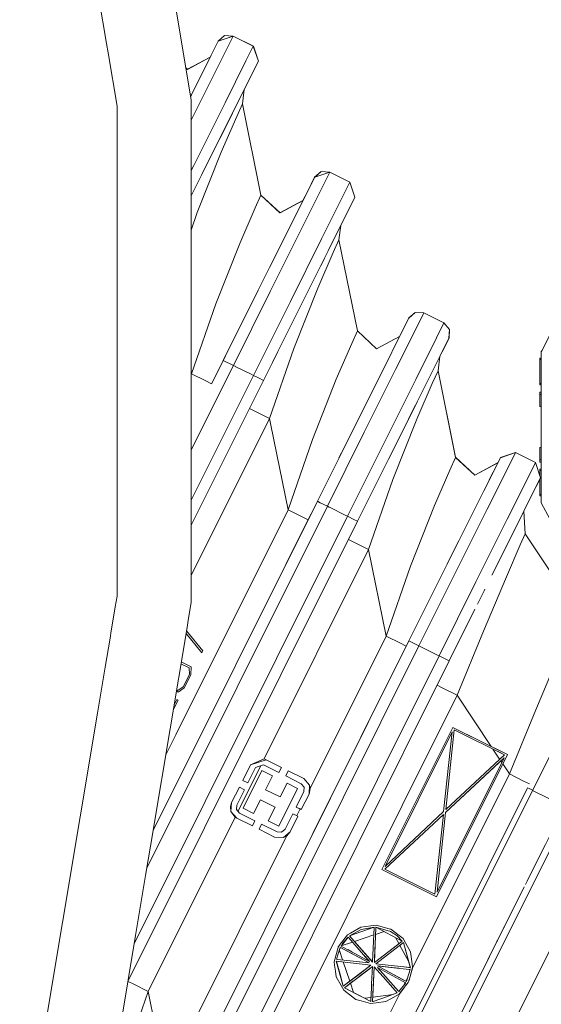
# Model space of a CAD drawing. Units: millimetres. Extents: x 425 to 9305, y -450 to 4102.
# Drawn here: x 7540 to 7633, y 596 to 771 of the extents above; entities that cross this region are included whole.
import ezdxf

# ---------------------------------------------------------------- set-up
doc = ezdxf.new("R2010")
doc.units = ezdxf.units.MM
doc.layers.add('1', color=7, linetype='Continuous', true_color=0xffffff)
doc.styles.add('blockfont', font='simplex.shx')
doc.dimstyles.get("Standard").update_dxf_attribs({"dimtxt": 0.18, "dimasz": 0.18, "dimexe": 0.18, "dimexo": 0.0625, "dimgap": 0.09, "dimtad": 0, "dimtih": 1, "dimtoh": 1, "dimdec": 4, "dimzin": 0, "dimdsep": 46, "dimtxsty": 'Standard', "dimcen": 0.09, "dimadec": 0, "dimazin": 0, "dimtfac": 1, "dimtdec": 4, "dimtofl": 0, "dimtmove": 0, "dimatfit": 3, "dimfxl": 1, "dimtolj": 1, "dimtzin": 0, "dimarcsym": 0})

# ---------------------------------------------------------------- blocks, each defined once
blk = doc.blocks.new('_U7')
at = {"layer": '1', "color": 18, "lineweight": 13}
for p, q in [((655.40002, 1198.920756), (655.40002, -413.322486)), ((9065.574628, 1011.112481), (9065.574628, -413.322486)), ((655.40002, -410.147486), (4779.681074, -410.147486)), ((9065.574628, -410.147486), (4941.293574, -410.147486))]:
    blk.add_line(p, q, dxfattribs=at)
at = {"layer": '1', "color": 18, "lineweight": 70}
for points in [[(655.40002, -410.147486), (705.39997, -396.750026), (705.400069, -423.544946)], [(9065.574628, -410.147486), (9015.574677, -423.544946), (9015.574579, -396.750026)]]:
    blk.add_solid(points, dxfattribs=at)
at = {"layer": '1', "color": 18, "linetype": 'Continuous', "lineweight": 13, "insert": (4783.918574, -449.043319), "char_height": 50, "attachment_point": 7, "line_spacing_factor": 0.903614, "style": 'blockfont'}
blk.add_mtext('\\W1.1836;OAL', dxfattribs=at)

msp = doc.modelspace()

# ---------------------------------------------------------------- linework, layer by layer
at = {"layer": '1', "color": 18, "linetype": 'Continuous', "lineweight": 13}
for p, q in [((7565.408843, 785.291228), (7570.168239, 756.770153)), ((7553.304794, 777.486659), (7555.080596, 766.844834)), ((7573.555213, 764.404912), (7574.962836, 767.228503)), ((7574.949485, 767.228503), (7573.709708, 764.742036)), ((7574.962836, 767.228503), (7573.723536, 764.742036)), ((7574.949485, 767.228503), (7576.104861, 768.232841)), ((7574.962836, 767.228503), (7577.645522, 768.12603)), ((7574.964744, 767.232079), (7574.962985, 767.228553)), ((7574.964744, 767.232079), (7577.646953, 768.129606)), ((7577.631694, 768.12603), (7576.104861, 768.232841)), ((7577.645522, 768.12603), (7576.337558, 765.503306)), ((7577.631694, 768.12603), (7577.630779, 768.124194)), ((7577.631694, 768.12603), (7577.63353, 768.125114)), ((7577.646953, 768.129606), (7577.645099, 768.125888)), ((7577.645522, 768.12603), (7581.225139, 766.341228)), ((7577.646953, 768.129606), (7581.227046, 766.344805)), ((7555.080597, 766.844831), (7555.080605, 766.844781)), ((7555.080642, 766.844558), (7555.080659, 766.844455)), ((7555.080668, 766.844404), (7555.084004, 766.82441)), ((7555.084027, 766.824275), (7555.084087, 766.823916)), ((7555.08409, 766.823896), (7555.364201, 765.145278)), ((7555.364224, 765.145141), (7556.944591, 755.6745)), ((7576.337558, 765.503306), (7572.613936, 758.034367)), ((7574.253803, 765.806234), (7573.724967, 764.745612)), ((7581.225139, 766.341228), (7579.917174, 763.718505)), ((7581.225139, 766.341228), (7582.122546, 763.6589)), ((7581.227046, 766.344805), (7581.225188, 766.34108)), ((7581.227046, 766.344805), (7582.124454, 763.662476)), ((7573.541531, 764.404732), (7569.521211, 762.221889)), ((7573.555213, 764.404912), (7569.522601, 762.215395)), ((7573.556789, 764.408308), (7569.524508, 762.218971)), ((7570.193034, 757.661123), (7573.723536, 764.742036)), ((7573.555213, 764.404912), (7572.428447, 762.145181)), ((7573.538311, 764.398276), (7573.709708, 764.742036)), ((7573.555052, 764.404825), (7573.724967, 764.745612)), ((7579.917174, 763.718505), (7576.193553, 756.249566)), ((7582.122546, 763.6589), (7579.613906, 758.626957)), ((7582.122546, 763.6589), (7580.88277, 761.172433)), ((7582.124454, 763.662476), (7580.884677, 761.176009)), ((7569.212984, 762.494597), (7569.524508, 762.218971)), ((7569.214014, 762.488422), (7569.522601, 762.215395)), ((7572.428447, 762.145181), (7570.063018, 757.400696)), ((7580.88277, 761.172433), (7577.352267, 754.09152)), ((7580.884677, 761.176009), (7580.280152, 759.963518)), ((7580.884677, 761.176009), (7580.350214, 760.104069)), ((7578.782752, 756.960557), (7579.613906, 758.626957)), ((7579.613906, 758.626957), (7579.273921, 756.044764)), ((7579.61521, 758.629573), (7579.275352, 756.048341)), ((7570.06306, 757.400445), (7570.193034, 757.661123)), ((7572.613936, 758.034367), (7570.168239, 753.129161)), ((7570.168239, 756.770153), (7570.168239, 752.282161)), ((7556.944591, 755.6745), (7556.944591, 725.759888)), ((7570.62028, 745.071549), (7576.193553, 756.249566)), ((7579.273921, 756.044764), (7578.261119, 753.788967)), ((7579.273921, 756.044764), (7582.576972, 739.80977)), ((7579.275352, 756.048341), (7579.273993, 756.045314)), ((7579.275352, 756.048341), (7582.578403, 739.813347)), ((7577.352267, 754.09152), (7572.068912, 743.494291)), ((7575.262767, 749.900241), (7577.492235, 754.372244)), ((7578.261119, 753.788967), (7575.504523, 747.436423)), ((7570.168239, 752.282147), (7570.168239, 752.255382)), ((7570.168239, 752.255369), (7570.168239, 752.255133)), ((7570.168239, 752.255119), (7570.168239, 745.166765)), ((7576.533688, 752.449532), (7575.976156, 751.331348)), ((7573.89146, 747.149916), (7575.262767, 749.900241)), ((7575.504523, 747.436423), (7571.246844, 736.67552)), ((7570.168239, 745.166695), (7570.168239, 745.13968)), ((7570.168239, 745.139651), (7570.168239, 745.139431)), ((7570.168239, 745.139402), (7570.168239, 739.709844)), ((7570.168239, 744.164859), (7570.62028, 745.071549)), ((7570.168239, 739.682294), (7572.068912, 743.494291)), ((7590.07619, 738.822479), (7592.163306, 743.009109)), ((7590.910178, 740.522642), (7592.149955, 743.009109)), ((7590.924006, 740.522642), (7592.163306, 743.009109)), ((7592.149955, 743.009109), (7593.305331, 744.013328)), ((7592.163306, 743.009109), (7594.845992, 743.906517)), ((7592.163455, 743.009159), (7592.165214, 743.012686)), ((7592.165214, 743.012686), (7593.32059, 744.016905)), ((7593.315645, 744.012607), (7593.305331, 744.013328)), ((7594.847423, 743.910093), (7593.32059, 744.016905)), ((7594.845992, 743.906517), (7593.538028, 741.283793)), ((7594.847423, 743.910093), (7594.845569, 743.906375)), ((7594.845992, 743.906517), (7598.425609, 742.121715)), ((7594.847423, 743.910093), (7598.427516, 742.125292)), ((7593.538028, 741.283793), (7589.814406, 733.814974)), ((7590.925437, 740.526218), (7591.427514, 741.533173)), ((7598.425609, 742.121715), (7597.118121, 739.498992)), ((7598.425609, 742.121715), (7599.323016, 739.439506)), ((7598.427516, 742.125292), (7598.425658, 742.121567)), ((7598.427516, 742.125292), (7599.324923, 739.443083)), ((7570.168239, 739.7097), (7570.168239, 739.682816)), ((7570.168239, 739.682685), (7570.168239, 739.682487)), ((7570.168239, 739.682294), (7570.168239, 698.893321)), ((7581.56417, 737.554092), (7582.576972, 739.80977)), ((7582.576918, 739.810038), (7582.578403, 739.813347)), ((7582.576972, 739.80977), (7585.974437, 736.641545)), ((7582.578403, 739.813347), (7585.976344, 736.645121)), ((7590.06236, 738.822225), (7585.973073, 736.648172)), ((7590.07619, 738.822479), (7585.974437, 736.641545)), ((7590.077774, 738.825884), (7585.976344, 736.645121)), ((7590.924006, 740.522642), (7587.393504, 733.441729)), ((7590.07619, 738.822479), (7588.991516, 736.646765)), ((7590.910178, 740.522642), (7590.059282, 738.816051)), ((7590.925437, 740.526218), (7590.076036, 738.822397)), ((7590.077723, 738.825856), (7590.925437, 740.526218)), ((7597.118121, 739.498992), (7593.394023, 732.030172)), ((7599.323016, 739.439506), (7596.814376, 734.407563)), ((7599.323016, 739.439506), (7598.08324, 736.953039)), ((7599.324923, 739.443083), (7598.085147, 736.956615)), ((7578.807574, 731.201429), (7581.56417, 737.554092)), ((7571.246844, 736.67552), (7570.168239, 733.568749)), ((7588.830531, 736.323886), (7585.725051, 730.095763)), ((7598.08324, 736.953039), (7594.552737, 729.872126)), ((7598.085147, 736.956615), (7597.39844, 735.579257)), ((7598.085147, 736.956615), (7597.550684, 735.884675)), ((7589.814406, 733.814974), (7584.241134, 722.636957)), ((7595.840342, 732.454596), (7596.814376, 734.407563)), ((7596.814376, 734.407563), (7596.474391, 731.825251)), ((7596.81568, 734.410179), (7596.475821, 731.828828)), ((7582.109672, 722.844381), (7587.393504, 733.441729)), ((7585.725051, 730.095763), (7587.393504, 733.441729)), ((7587.82075, 720.852155), (7593.394023, 732.030172)), ((7596.474391, 731.825251), (7595.461589, 729.569573)), ((7596.474391, 731.825251), (7599.777442, 715.590377)), ((7596.475821, 731.828828), (7596.474463, 731.825802)), ((7596.475821, 731.828828), (7599.778872, 715.593953)), ((7578.807574, 731.201429), (7574.549895, 720.440645)), ((7585.725051, 730.095763), (7584.173872, 726.984377)), ((7585.726958, 730.099339), (7584.453383, 727.545028)), ((7586.428691, 731.506683), (7585.726958, 730.099339)), ((7585.726958, 730.099339), (7586.067416, 730.782103)), ((7592.463237, 725.680847), (7595.138658, 731.047273)), ((7594.552737, 729.872126), (7589.269382, 719.274778)), ((7595.461589, 729.569573), (7592.704993, 723.21691)), ((7593.87278, 728.508142), (7593.176403, 727.111478)), ((7556.944591, 725.759848), (7556.944591, 725.732904)), ((7556.944591, 725.732745), (7556.944591, 718.644183)), ((7591.4068, 723.562009), (7592.463237, 725.680847)), ((7592.704993, 723.21691), (7588.447314, 712.456126)), ((7575.87741, 710.343976), (7582.109672, 722.844381)), ((7577.66698, 709.451575), (7584.241134, 722.636957)), ((7570.211631, 707.94477), (7574.549895, 720.440645)), ((7581.247073, 707.666774), (7587.82075, 720.852155)), ((7556.944591, 718.644168), (7556.944591, 718.644069)), ((7556.944591, 718.644038), (7556.944591, 718.617156)), ((7556.944591, 718.617155), (7556.944591, 718.617041)), ((7556.944591, 718.617009), (7556.944591, 713.187181)), ((7584.661918, 710.034032), (7589.269382, 719.274778)), ((7607.664805, 715.408225), (7608.904105, 717.894692)), ((7607.678157, 715.408225), (7608.917933, 717.894692)), ((7608.904105, 717.894692), (7608.922995, 717.901011)), ((7608.917933, 717.894692), (7608.918153, 717.894883)), ((7608.918153, 717.894883), (7610.07331, 718.898911)), ((7608.918153, 717.894883), (7608.919841, 717.898269)), ((7608.919841, 717.898269), (7610.07474, 718.902488)), ((7611.600142, 718.7921), (7610.07331, 718.898911)), ((7611.60205, 718.795676), (7610.07474, 718.902488)), ((7611.600142, 718.7921), (7610.292655, 716.169376)), ((7611.600142, 718.7921), (7615.179759, 717.007298)), ((7611.60205, 718.795676), (7611.600242, 718.79205)), ((7611.60205, 718.795676), (7615.181666, 717.010875)), ((7610.292655, 716.169376), (7606.568557, 708.700557)), ((7613.872272, 714.384575), (7615.179759, 717.007298)), ((7615.179759, 717.007298), (7616.183978, 715.852041)), ((7615.179838, 717.007207), (7615.181666, 717.010875)), ((7615.181666, 717.010875), (7616.185885, 715.855617)), ((7598.76464, 713.334579), (7599.777442, 715.590377)), ((7599.777388, 715.590644), (7599.778872, 715.593953)), ((7599.777442, 715.590377), (7603.174907, 712.422032)), ((7599.778872, 715.593953), (7603.176814, 712.425608)), ((7607.263122, 714.602867), (7603.173715, 712.428498)), ((7607.258306, 714.593207), (7603.174907, 712.422032)), ((7607.260044, 714.596694), (7603.176814, 712.425608)), ((7604.147655, 708.327312), (7607.678157, 715.408225)), ((7607.276659, 714.602966), (7607.258493, 714.593306)), ((7607.278398, 714.606452), (7607.260231, 714.596793)), ((7607.664805, 715.408225), (7607.265169, 714.606698)), ((7607.276599, 714.602934), (7607.678157, 715.408225)), ((7610.148173, 706.915755), (7613.872272, 714.384575)), ((7616.079074, 714.328666), (7614.462596, 711.08665)), ((7616.077167, 714.325089), (7614.724418, 711.612011)), ((7616.077167, 714.325089), (7614.83739, 711.838622)), ((7616.079074, 714.328666), (7614.839297, 711.842198)), ((7616.077167, 714.325089), (7616.183978, 715.852041)), ((7616.079074, 714.328666), (7616.185885, 715.855617)), ((7634.075385, 714.960594), (7632.510882, 711.792249)), ((7556.944591, 713.187134), (7556.944591, 713.160153)), ((7556.944591, 713.160106), (7556.944591, 672.370729)), ((7596.008044, 706.981916), (7598.76464, 713.334579)), ((7576.248835, 711.088965), (7573.791247, 706.159968)), ((7580.529433, 701.745052), (7585.586998, 711.889375)), ((7588.447314, 712.456126), (7584.10905, 699.960251)), ((7614.83739, 711.838622), (7611.307364, 704.757709)), ((7614.460576, 711.082215), (7614.120704, 708.500762)), ((7614.462596, 711.08665), (7614.122611, 708.504338)), ((7614.460674, 711.082964), (7614.46062, 711.082549)), ((7614.839297, 711.842198), (7614.460635, 711.082668)), ((7614.460644, 711.082734), (7614.462596, 711.08665)), ((7614.839297, 711.842198), (7614.460648, 711.082764)), ((7614.83739, 711.838622), (7614.460664, 711.082889)), ((7614.839297, 711.842198), (7614.462572, 711.086465)), ((7632.260543, 710.75036), (7632.260543, 710.500259)), ((7632.510882, 710.75036), (7632.260543, 710.75036)), ((7632.652474, 712.078992), (7632.510882, 711.94901)), ((7632.510882, 711.792249), (7632.510882, 711.94901)), ((7632.510882, 711.792249), (7632.510882, 711.608429)), ((7632.510882, 711.058278), (7632.510882, 711.608429)), ((7632.510882, 711.058278), (7632.510882, 707.725186)), ((7570.168239, 694.411428), (7577.66698, 709.451575)), ((7573.791247, 706.159968), (7575.87741, 710.343976)), ((7575.285734, 709.157347), (7574.410289, 707.401387)), ((7575.87741, 710.343976), (7577.66698, 709.451575)), ((7577.66698, 709.451575), (7578.005345, 709.282888)), ((7578.005345, 709.282888), (7578.016038, 709.277557)), ((7578.016038, 709.277557), (7578.016138, 709.277508)), ((7578.016138, 709.277508), (7580.846861, 707.866293)), ((7632.260543, 706.237812), (7632.260543, 710.500259)), ((7632.510882, 710.500259), (7632.260543, 710.500259)), ((7570.168239, 708.158049), (7570.211631, 707.94477)), ((7570.211631, 707.94477), (7570.168239, 707.857739)), ((7570.168239, 685.446071), (7581.247073, 707.666774)), ((7570.211631, 707.94477), (7572.742682, 706.682701)), ((7580.846861, 707.866293), (7580.857555, 707.860962)), ((7580.857555, 707.860962), (7580.857654, 707.860912)), ((7580.857654, 707.860912), (7581.247073, 707.666774)), ((7581.247073, 707.666774), (7582.142097, 707.220573)), ((7582.142097, 707.220573), (7583.025811, 706.779776)), ((7598.864299, 697.729964), (7604.147655, 708.327312)), ((7606.568557, 708.700557), (7600.995284, 697.52254)), ((7604.211288, 708.454939), (7602.925521, 705.87625)), ((7602.925521, 705.87625), (7604.147655, 708.327312)), ((7614.120704, 708.500762), (7613.108378, 706.244964)), ((7614.120704, 708.500762), (7617.262107, 693.061609)), ((7614.122611, 708.504338), (7614.120798, 708.500298)), ((7614.122611, 708.504338), (7617.264014, 693.065185)), ((7632.510882, 705.356617), (7632.510882, 707.725186)), ((7572.742682, 706.682701), (7573.791247, 706.159968)), ((7573.793055, 706.163594), (7573.79313, 706.163557)), ((7583.025951, 706.779706), (7583.036603, 706.774393)), ((7596.008044, 706.981916), (7591.750365, 696.221132)), ((7602.925521, 705.87625), (7597.435695, 694.864769)), ((7610.148173, 706.915755), (7604.575377, 695.737738)), ((7613.108378, 706.244964), (7610.351783, 699.892421)), ((7632.260543, 705.98783), (7632.260543, 706.237812)), ((7632.510882, 706.237812), (7632.260543, 706.237812)), ((7632.510882, 705.98783), (7632.260543, 705.98783)), ((7611.307364, 704.757709), (7606.023532, 694.160361)), ((7611.307364, 704.757709), (7610.110026, 702.356238)), ((7632.260543, 704.481621), (7632.260543, 704.698105)), ((7632.510882, 704.698105), (7632.260543, 704.698105)), ((7632.260543, 704.481621), (7632.260543, 704.265017)), ((7632.260543, 702.133794), (7632.260543, 704.265017)), ((7632.510882, 704.265017), (7632.260543, 704.265017)), ((7632.510882, 701.893945), (7632.510882, 705.356617)), ((7570.168239, 680.964348), (7581.086077, 702.862144)), ((7605.331969, 692.773254), (7610.110026, 702.356238)), ((7608.892927, 699.915271), (7610.110026, 702.356238)), ((7610.110026, 702.356238), (7610.391603, 702.921041)), ((7632.510882, 702.133794), (7632.260543, 702.133794)), ((7570.168239, 680.96391), (7580.529433, 701.745052)), ((7580.529433, 701.745052), (7582.319003, 700.852651)), ((7582.319003, 700.852651), (7584.10905, 699.960251)), ((7632.510882, 697.021622), (7632.510882, 701.893945)), ((7584.10905, 699.960251), (7570.168239, 671.999162)), ((7570.168239, 698.893151), (7570.168239, 693.564259)), ((7584.10905, 699.960251), (7584.347468, 698.789019)), ((7584.347468, 698.789019), (7587.412101, 683.725376)), ((7610.351783, 699.892421), (7606.094104, 689.131517)), ((7592.63156, 685.229559), (7598.864299, 697.729964)), ((7594.421607, 684.337158), (7600.995284, 697.52254)), ((7597.435695, 694.864769), (7598.864299, 697.729964)), ((7607.401773, 696.924586), (7606.919338, 695.956919)), ((7632.510882, 692.21415), (7632.510882, 697.021622)), ((7591.750365, 696.221132), (7587.412101, 683.725376)), ((7598.001224, 682.552357), (7604.575377, 695.737738)), ((7570.168239, 693.563932), (7570.168239, 693.537293)), ((7570.168239, 693.537265), (7570.168239, 686.448526)), ((7597.435695, 694.864769), (7596.481219, 692.95045)), ((7599.79127, 681.659956), (7606.023532, 694.160361)), ((7605.331969, 692.773254), (7606.023532, 694.160361)), ((7625.210982, 693.003316), (7627.893668, 693.900842)), ((7625.224811, 693.003316), (7627.90702, 693.900842)), ((7625.226718, 693.006892), (7627.908927, 693.904419)), ((7627.90702, 693.900842), (7626.599532, 691.278119)), ((7627.893668, 693.900842), (7627.892753, 693.899006)), ((7627.893668, 693.900842), (7627.895504, 693.899927)), ((7627.90702, 693.900842), (7631.486636, 692.116041)), ((7627.908927, 693.904419), (7627.907119, 693.900793)), ((7627.908927, 693.904419), (7631.488543, 692.119617)), ((7632.260543, 692.660589), (7632.260543, 694.791813)), ((7632.510882, 694.791813), (7632.260543, 694.791813)), ((7616.249782, 690.805931), (7617.262107, 693.061609)), ((7617.262107, 693.061609), (7620.659572, 689.893384)), ((7617.262319, 693.061411), (7617.264014, 693.065185)), ((7617.264014, 693.065185), (7620.661479, 689.89696)), ((7624.747847, 692.07425), (7620.65838, 689.89985)), ((7624.743032, 692.064591), (7620.659572, 689.893384)), ((7624.74477, 692.068077), (7620.661479, 689.89696)), ((7624.761325, 692.074318), (7623.624068, 689.793129)), ((7623.985034, 690.516848), (7625.224811, 693.003316)), ((7624.761325, 692.074318), (7624.743158, 692.064658)), ((7624.763065, 692.077805), (7624.744896, 692.068144)), ((7624.761325, 692.074318), (7625.224811, 693.003316)), ((7625.224958, 693.003365), (7625.226718, 693.006892)), ((7625.22496, 693.003366), (7625.226718, 693.006892)), ((7630.179149, 689.493317), (7631.486636, 692.116041)), ((7631.486636, 692.116041), (7632.384044, 689.433832)), ((7631.488543, 692.119617), (7631.486686, 692.115892)), ((7631.488543, 692.119617), (7632.385951, 689.437408)), ((7632.260543, 692.660589), (7632.260543, 692.319054)), ((7632.510882, 692.660589), (7632.260543, 692.660589)), ((7632.260543, 692.319054), (7632.260543, 692.227502)), ((7632.510882, 692.227502), (7632.260543, 692.227502)), ((7632.510882, 689.237137), (7632.510882, 692.21415)), ((7613.492709, 684.453268), (7616.249782, 690.805931)), ((7623.985034, 690.516848), (7620.454532, 683.435936)), ((7623.624068, 689.793129), (7622.290698, 687.118622)), ((7623.609177, 689.763015), (7622.787509, 688.115139)), ((7626.599532, 691.278119), (7622.875434, 683.80918)), ((7623.624068, 689.793129), (7623.985034, 690.516848)), ((7623.896497, 690.339336), (7623.634124, 689.81305)), ((7632.260543, 690.687794), (7632.260543, 690.937776)), ((7632.510882, 690.937776), (7632.260543, 690.937776)), ((7632.260543, 689.812233), (7632.260543, 690.687794)), ((7632.510882, 690.687794), (7632.260543, 690.687794)), ((7606.094104, 689.131517), (7601.755839, 676.635761)), ((7626.45505, 682.024379), (7630.179149, 689.493317)), ((7632.384044, 689.433832), (7629.399043, 683.446188)), ((7632.384044, 689.433832), (7631.144267, 686.947365)), ((7632.385951, 689.437408), (7631.606593, 687.874336)), ((7632.385951, 689.437408), (7631.637519, 687.93637)), ((7632.260543, 689.185891), (7632.260543, 689.185893)), ((7632.260543, 686.425347), (7632.260543, 689.185882)), ((7632.510882, 689.237137), (7632.510882, 687.106867)), ((7570.168239, 686.448507), (7570.168239, 686.448253)), ((7570.168239, 686.448233), (7570.168239, 686.421499)), ((7570.168239, 686.421479), (7570.168239, 686.421224)), ((7570.168239, 686.421205), (7570.168239, 680.96391)), ((7665.838098, 686.815855), (7580.456954, 515.567322)), ((7631.144267, 686.947365), (7627.614242, 679.866452)), ((7632.260543, 686.425347), (7632.260543, 686.175365)), ((7632.510882, 686.425347), (7632.260543, 686.425347)), ((7632.510882, 686.175365), (7632.260543, 686.175365)), ((7632.510882, 684.976597), (7632.510882, 687.106867)), ((7592.63156, 685.229559), (7563.382333, 626.564689)), ((7592.63156, 685.229559), (7592.631656, 685.229511)), ((7592.63166, 685.229509), (7593.156081, 684.968133)), ((7593.156081, 684.968133), (7594.421607, 684.337158)), ((7609.23503, 673.692484), (7613.492709, 684.453268)), ((7634.075385, 681.965012), (7632.510882, 684.976597)), ((7562.257979, 619.826905), (7594.421607, 684.337158)), ((7587.412101, 683.725376), (7567.409736, 643.607039)), ((7587.412101, 683.725376), (7589.943152, 682.463307)), ((7591.473208, 682.906264), (7590.991717, 681.940574)), ((7594.421607, 684.337158), (7594.759581, 684.168644)), ((7594.759581, 684.168644), (7594.770374, 684.163262)), ((7594.770374, 684.163262), (7594.770656, 684.163122)), ((7594.770656, 684.163122), (7597.601022, 682.751897)), ((7597.601022, 682.751897), (7597.611815, 682.746516)), ((7597.611815, 682.746516), (7597.612098, 682.746375)), ((7597.612098, 682.746375), (7598.001224, 682.552357)), ((7615.171176, 672.838707), (7620.454532, 683.435936)), ((7622.875434, 683.80918), (7617.302161, 672.631163)), ((7629.399043, 683.446188), (7628.372266, 681.386981)), ((7629.399043, 683.446188), (7629.643184, 679.45363)), ((7629.400512, 683.449134), (7629.644614, 679.457207)), ((7558.885158, 599.614992), (7599.79127, 681.659956)), ((7560.009511, 606.352776), (7598.001224, 682.552357)), ((7570.168239, 680.963872), (7570.168239, 667.22979)), ((7587.040957, 674.016544), (7590.991717, 681.940574)), ((7589.943152, 682.463307), (7590.981024, 681.945905)), ((7590.981036, 681.945899), (7590.991717, 681.940574)), ((7590.993525, 681.9442), (7590.993538, 681.944194)), ((7598.001224, 682.552357), (7599.266749, 681.921382)), ((7599.266749, 681.921382), (7599.780194, 681.665476)), ((7599.780246, 681.66545), (7599.790988, 681.660097)), ((7599.79104, 681.660071), (7599.79127, 681.659956)), ((7626.45505, 682.024379), (7620.882255, 670.846481)), ((7628.703583, 682.051439), (7628.703583, 682.051439)), ((7627.614242, 679.866452), (7623.712971, 672.041994)), ((7629.643184, 679.45363), (7628.762942, 677.44555)), ((7629.644614, 679.457207), (7629.643167, 679.453903)), ((7629.643184, 679.45363), (7638.941508, 665.405054)), ((7629.644614, 679.457207), (7638.943416, 665.40863)), ((7670.126901, 677.627643), (7587.560874, 512.025375)), ((7598.176084, 678.420394), (7599.965793, 677.528162)), ((7599.965793, 677.528162), (7601.755839, 676.635761)), ((7617.792443, 678.096382), (7615.774616, 674.049337)), ((7625.003236, 679.112334), (7625.003236, 679.112334)), ((7628.762942, 677.44555), (7626.3058, 671.755929)), ((7601.755839, 676.635761), (7583.149177, 639.317174)), ((7601.755839, 676.635761), (7604.896766, 661.196608)), ((7556.944591, 672.370618), (7556.944591, 668.325562)), ((7609.23503, 673.692484), (7604.896766, 661.196608)), ((7614.92036, 672.336001), (7608.476382, 659.411807)), ((7608.938437, 660.338301), (7615.171176, 672.838707)), ((7610.728484, 659.445901), (7617.302161, 672.631163)), ((7614.98812, 672.471904), (7614.92036, 672.336001)), ((7614.308101, 657.661099), (7620.882255, 670.846481)), ((7626.3058, 671.755929), (7622.236472, 662.107367)), ((7621.146751, 666.894974), (7622.330409, 669.269104)), ((7622.477, 669.563108), (7622.330409, 669.269104)), ((7556.944591, 668.325562), (7556.622579, 666.395845)), ((7570.168239, 667.22979), (7569.626805, 663.985204)), ((7556.61564, 666.354264), (7555.90882, 662.118507)), ((7556.615703, 666.354639), (7556.615641, 666.354271)), ((7556.622437, 666.394994), (7556.615704, 666.354646)), ((7616.098147, 656.768699), (7620.707041, 666.013021)), ((7569.626805, 663.985203), (7569.416961, 662.727697)), ((7555.908819, 662.118501), (7555.69898, 660.860999)), ((7569.416704, 662.72616), (7563.389052, 626.604956)), ((7569.240331, 661.669226), (7572.036487, 658.217211)), ((7569.31819, 662.135805), (7572.215777, 658.57615)), ((7569.416961, 662.727695), (7569.416705, 662.726162)), ((7622.236472, 662.107367), (7617.53152, 650.679846)), ((7555.698722, 660.859454), (7554.830982, 655.659353)), ((7555.698979, 660.86099), (7555.698724, 660.859465)), ((7608.938437, 660.338301), (7565.21104, 572.634716)), ((7604.896766, 661.196608), (7591.36222, 634.050746)), ((7604.896766, 661.196608), (7607.428294, 659.93454)), ((7607.428294, 659.93454), (7608.465787, 659.417091)), ((7608.938437, 660.338301), (7608.938537, 660.338252)), ((7608.938537, 660.338252), (7610.728484, 659.445901)), ((7567.001086, 571.742315), (7610.728484, 659.445901)), ((7572.036487, 658.217211), (7572.215777, 658.57615)), ((7588.182574, 618.708482), (7608.476382, 659.411807)), ((7608.465788, 659.417091), (7608.476382, 659.411807)), ((7610.728484, 659.445901), (7611.066458, 659.277386)), ((7611.066458, 659.277386), (7611.077251, 659.272005)), ((7611.077251, 659.272005), (7611.077533, 659.271864)), ((7611.077533, 659.271864), (7613.9079, 657.86064)), ((7570.126277, 655.733962), (7568.39402, 656.597638)), ((7568.39402, 656.597638), (7570.126277, 655.733962)), ((7570.580703, 569.957514), (7614.308101, 657.661099)), ((7573.870238, 572.072621), (7616.098147, 656.768699)), ((7613.9079, 657.86064), (7613.918692, 657.855259)), ((7613.918692, 657.855259), (7613.918975, 657.855118)), ((7613.918975, 657.855118), (7614.308101, 657.661099)), ((7614.308101, 657.661099), (7616.087072, 656.77422)), ((7616.087072, 656.77422), (7616.097941, 656.768801)), ((7616.097947, 656.768798), (7616.098147, 656.768699)), ((7635.604125, 657.707352), (7631.534797, 648.058791)), ((7554.83098, 655.659337), (7553.462311, 647.457324)), ((7569.797736, 655.524392), (7568.33651, 656.253003)), ((7569.829207, 654.388447), (7569.797736, 655.524392)), ((7570.098144, 654.328961), (7570.126277, 655.733962)), ((7569.829207, 654.388447), (7568.725329, 652.175207)), ((7568.935138, 651.996035), (7570.098144, 654.328961)), ((7568.725329, 652.175207), (7567.680102, 651.426692)), ((7567.680102, 651.426692), (7567.85987, 651.187796)), ((7568.935138, 651.996035), (7567.85987, 651.187796)), ((7613.952114, 652.464423), (7615.000468, 651.941795)), ((7615.000468, 651.941795), (7617.53152, 650.679846)), ((7566.967762, 648.050667), (7567.83126, 649.782796)), ((7567.117935, 648.950591), (7567.592364, 649.902005)), ((7567.83126, 649.782796), (7567.592364, 649.902005)), ((7577.775222, 570.940633), (7617.53152, 650.679846)), ((7617.53152, 650.679846), (7623.593074, 641.522426)), ((7626.830321, 636.631269), (7631.534797, 648.058791)), ((7553.462287, 647.457176), (7543.238565, 586.18953)), ((7637.536746, 646.899123), (7630.962592, 633.713741)), ((7616.735202, 644.941468), (7604.100924, 619.600315)), ((7616.635543, 644.142289), (7604.678851, 620.160956)), ((7615.12683, 629.923363), (7616.635543, 644.142289)), ((7615.510684, 630.282063), (7617.019397, 644.50099)), ((7626.4808, 640.082497), (7616.735202, 644.941468)), ((7623.593074, 641.522426), (7616.735202, 644.941468)), ((7617.019397, 644.50099), (7625.958186, 640.04447)), ((7565.630847, 640.039094), (7567.409736, 643.607039)), ((7623.593074, 641.522426), (7626.4808, 640.082497)), ((7626.4808, 640.082497), (7623.593074, 641.522426)), ((7625.101293, 639.243767), (7623.888355, 641.076404)), ((7624.554677, 640.744203), (7624.929172, 640.557427)), ((7625.958186, 640.04447), (7624.929172, 640.557427)), ((7625.958186, 640.04447), (7624.929172, 640.557427)), ((7583.149177, 639.317174), (7580.702525, 638.243456)), ((7580.702525, 638.243456), (7583.501559, 639.179845)), ((7583.149177, 639.317174), (7583.501559, 639.179845)), ((7586.258155, 637.805481), (7583.501559, 639.179964)), ((7583.501559, 639.179845), (7583.501559, 639.179964)), ((7626.4808, 640.082497), (7613.846045, 614.741463)), ((7613.946181, 615.540643), (7625.902396, 639.521975)), ((7615.454894, 629.759569), (7625.902396, 639.521975)), ((7615.454894, 629.759569), (7625.293475, 638.95287)), ((7615.510684, 630.282063), (7625.958186, 640.04447)), ((7625.293475, 638.95287), (7625.599128, 639.238496)), ((7625.478947, 638.672636), (7625.293475, 638.95287)), ((7625.902396, 639.521975), (7625.599128, 639.238496)), ((7625.902396, 639.521975), (7625.599128, 639.238496)), ((7625.649672, 638.415117), (7626.4808, 640.082497)), ((7626.4808, 640.082497), (7625.649672, 638.415117)), ((7578.488195, 629.968127), (7582.540127, 638.094983)), ((7579.32828, 635.486741), (7580.702525, 638.243456)), ((7582.752448, 637.221474), (7579.408389, 630.514641)), ((7581.636172, 637.792606), (7580.256206, 635.02409)), ((7581.636172, 637.792606), (7583.027106, 638.25788)), ((7582.752448, 637.221474), (7584.619742, 636.290331)), ((7583.027106, 638.25788), (7583.027106, 638.257761)), ((7583.027106, 638.257761), (7585.795623, 636.877436)), ((7585.795623, 636.877436), (7586.258155, 637.805481)), ((7587.451678, 637.210507), (7586.988669, 636.282463)), ((7590.208274, 635.835905), (7587.451678, 637.210507)), ((7625.649672, 638.415117), (7613.846045, 614.741463)), ((7626.830321, 636.631269), (7625.649672, 638.415117)), ((7580.256206, 635.02409), (7579.32828, 635.486741)), ((7584.619742, 636.290331), (7583.394271, 633.831878)), ((7589.757186, 634.902139), (7586.988669, 636.282463)), ((7591.256362, 634.630461), (7590.208274, 635.835905)), ((7626.830321, 636.631269), (7609.576922, 602.02672)), ((7626.830321, 636.631269), (7629.361373, 635.369201)), ((7629.361373, 635.369201), (7630.399185, 634.851828)), ((7578.733188, 634.293337), (7577.358466, 631.536503)), ((7579.661113, 633.830685), (7578.280669, 631.062169)), ((7579.661113, 633.830685), (7578.733188, 634.293337)), ((7586.001616, 632.531781), (7583.394271, 633.831878)), ((7589.094859, 634.05909), (7585.751277, 627.352137)), ((7587.227565, 634.990234), (7586.001616, 632.531781)), ((7586.340171, 546.456475), (7630.067569, 634.159941)), ((7589.094859, 634.05909), (7587.227565, 634.990234)), ((7630.962592, 633.713741), (7587.235194, 546.010275)), ((7588.842135, 630.743046), (7590.222579, 633.511562)), ((7589.757663, 634.902139), (7589.757186, 634.902139)), ((7590.277892, 634.303231), (7589.757663, 634.902139)), ((7590.222579, 633.511562), (7590.277892, 634.303231)), ((7591.144782, 633.037109), (7591.256362, 634.630461)), ((7591.36222, 634.050746), (7591.144782, 633.037109)), ((7591.36222, 634.050746), (7591.256362, 634.630461)), ((7630.067569, 634.159941), (7630.067731, 634.159861)), ((7630.067731, 634.159861), (7630.329829, 634.029288)), ((7630.329829, 634.029288), (7630.951899, 633.719073)), ((7630.399244, 634.851799), (7630.409878, 634.846498)), ((7630.951899, 633.719073), (7630.951933, 633.719057)), ((7630.951942, 633.719052), (7630.962554, 633.71376)), ((7630.962573, 633.713751), (7630.962592, 633.713741)), ((7630.962592, 633.713741), (7630.962625, 633.713725)), ((7630.962717, 633.713679), (7630.962725, 633.713675)), ((7630.962763, 633.713656), (7636.645431, 630.880547)), ((7582.501632, 632.041831), (7581.275683, 629.583378)), ((7585.109454, 630.741734), (7582.501632, 632.041831)), ((7591.144782, 633.037109), (7589.770537, 630.280394)), ((7577.143889, 630.743999), (7577.358466, 631.536503)), ((7577.143889, 630.743999), (7577.247363, 629.943151)), ((7577.358466, 631.536503), (7577.247363, 629.943151)), ((7578.280669, 631.062169), (7578.225356, 630.2705)), ((7578.225356, 630.2705), (7578.746062, 629.671473)), ((7579.408389, 630.514641), (7581.275683, 629.583378)), ((7585.109454, 630.741734), (7583.883506, 628.283281)), ((7589.770537, 630.280394), (7588.842135, 630.743046)), ((7589.539748, 630.395312), (7588.842135, 630.743046)), ((7589.539748, 630.395312), (7588.944716, 629.202029)), ((7589.770537, 630.280394), (7589.539748, 630.395312)), ((7629.697279, 616.944444), (7636.645537, 630.880494)), ((7562.490207, 597.881574), (7577.973586, 628.93619)), ((7577.247363, 629.943151), (7578.294974, 628.737707)), ((7577.973586, 628.93619), (7577.247363, 629.943151)), ((7577.973586, 628.93619), (7578.294974, 628.737707)), ((7578.294974, 628.737707), (7581.052047, 627.363224)), ((7578.746062, 629.671473), (7581.514579, 628.291149)), ((7581.514579, 628.291149), (7581.052047, 627.363224)), ((7583.883506, 628.283281), (7585.751277, 627.352137)), ((7588.247519, 629.549641), (7586.867076, 626.781125)), ((7589.175445, 629.08699), (7587.800723, 626.330275)), ((7589.175445, 629.08699), (7588.247519, 629.549641)), ((7615.07104, 629.400868), (7604.623538, 619.638462)), ((7615.12683, 629.923363), (7604.678851, 620.160956)), ((7615.07104, 629.400868), (7613.561851, 615.181823)), ((7613.946181, 615.540643), (7615.454894, 629.759569)), ((7563.38227, 626.564314), (7562.045646, 618.554483)), ((7563.382333, 626.564689), (7563.382273, 626.56433)), ((7563.38905, 626.604939), (7563.382336, 626.564705)), ((7582.245093, 626.76825), (7582.708102, 627.696175)), ((7585.002166, 625.393767), (7582.245093, 626.76825)), ((7582.708102, 627.696175), (7585.476619, 626.315851)), ((7586.867076, 626.781125), (7586.268168, 626.260538)), ((7565.63161, 582.442422), (7587.122184, 625.546355)), ((7586.595279, 625.282306), (7585.002166, 625.393767)), ((7586.268168, 626.260538), (7585.476619, 626.315851)), ((7587.800723, 626.330275), (7586.595279, 625.282306)), ((7587.122184, 625.546355), (7586.595279, 625.282306)), ((7587.122184, 625.546355), (7587.800723, 626.330275)), ((7591.432674, 625.227174), (7591.432662, 625.22719)), ((7591.432674, 625.227174), (7591.432662, 625.22719)), ((7628.092546, 593.319197), (7643.723708, 624.670405)), ((7629.997758, 617.547113), (7633.216601, 624.002833)), ((7630.965848, 619.48861), (7632.207738, 621.979455)), ((7613.846045, 614.741463), (7604.100924, 619.600315)), ((7613.561851, 615.181823), (7604.623538, 619.638462)), ((7630.727582, 619.010758), (7631.452196, 620.464072)), ((7562.038713, 618.512933), (7560.260929, 607.859415)), ((7562.038771, 618.51328), (7562.038751, 618.51316)), ((7562.045639, 618.55444), (7562.038775, 618.513308)), ((7603.814525, 565.031516), (7629.4767, 616.501842)), ((7629.190222, 615.927256), (7629.424739, 616.397638)), ((7629.424739, 616.397638), (7629.190222, 615.927256)), ((7626.962039, 611.458403), (7628.689236, 614.922623)), ((7628.538607, 614.620508), (7627.818439, 613.175888)), ((7628.709971, 614.964205), (7628.099328, 613.739263)), ((7623.022348, 603.556605), (7626.868468, 611.270728)), ((7626.868468, 611.270728), (7627.19868, 611.932845)), ((7626.962039, 611.458403), (7627.057773, 611.650367)), ((7626.997645, 611.529631), (7626.997578, 611.529664)), ((7627.388043, 612.312833), (7627.057773, 611.650367)), ((7598.350268, 607.763309), (7602.741462, 609.31148)), ((7598.350268, 607.763309), (7600.405436, 608.935852)), ((7598.558646, 608.280797), (7600.387317, 609.326143)), ((7602.13874, 609.548826), (7600.387317, 609.326143)), ((7600.405436, 608.935852), (7602.741462, 609.31148)), ((7602.645617, 609.296102), (7600.405436, 608.935852)), ((7602.13874, 609.548826), (7603.096705, 609.670777)), ((7602.472526, 603.155274), (7602.738601, 609.249611)), ((7602.645617, 609.296102), (7602.741462, 609.31148)), ((7602.741462, 609.31148), (7602.738601, 609.249611)), ((7603.053313, 609.29789), (7602.780086, 603.044886)), ((7602.814895, 603.841681), (7603.044253, 609.097261)), ((7603.053313, 609.29789), (7603.044253, 609.097261)), ((7603.053313, 609.29789), (7607.753497, 606.861253)), ((7603.053313, 609.29789), (7605.231505, 608.688612)), ((7603.096705, 609.670777), (7605.406981, 609.040875)), ((7605.406981, 609.040875), (7605.731708, 608.952303)), ((7605.731708, 608.952303), (7607.891303, 607.280273)), ((7625.864249, 609.256406), (7625.680801, 608.888636)), ((7625.864249, 609.256406), (7625.864181, 609.25644)), ((7625.864249, 609.256406), (7625.982264, 609.493094)), ((7625.864249, 609.256406), (7625.982264, 609.493094)), ((7625.864249, 609.256406), (7625.894616, 609.317298)), ((7560.254141, 607.818741), (7555.430156, 578.910608)), ((7560.260921, 607.859366), (7560.254149, 607.818789)), ((7596.538287, 606.062193), (7598.016005, 607.970733)), ((7598.089915, 607.532639), (7596.851092, 605.965752)), ((7597.410899, 606.796164), (7598.089915, 607.532639)), ((7598.558646, 608.280797), (7598.016005, 607.970733)), ((7598.15095, 607.463498), (7598.089915, 607.532639)), ((7598.15095, 607.463498), (7601.641875, 603.517551)), ((7598.350268, 607.763309), (7602.470618, 603.106279)), ((7598.350268, 607.763309), (7602.456313, 603.122372)), ((7602.681058, 607.93161), (7599.224568, 606.775131)), ((7604.509042, 608.543221), (7602.998011, 608.037657)), ((7605.555278, 608.598132), (7605.231505, 608.688612)), ((7605.657321, 608.569522), (7605.555278, 608.598132)), ((7605.657321, 608.569522), (7606.793624, 607.82351)), ((7607.149913, 606.397986), (7606.544794, 607.487861)), ((7606.793624, 607.82351), (7607.753497, 606.861253)), ((7608.370524, 606.441636), (7607.891303, 607.280273)), ((7595.625621, 603.176136), (7596.308928, 605.682511)), ((7596.653682, 605.510611), (7596.047622, 603.607793)), ((7596.343738, 605.811257), (7596.308928, 605.682511)), ((7596.343738, 605.811257), (7596.491557, 606.00223)), ((7596.343738, 605.811257), (7596.425754, 605.916757)), ((7596.491557, 606.00223), (7596.425754, 605.916757)), ((7596.538287, 606.062193), (7596.491557, 606.00223)), ((7596.653682, 605.510611), (7596.723777, 605.73091)), ((7596.723777, 605.73091), (7601.85216, 602.94642)), ((7596.723777, 605.73091), (7597.167235, 605.490227)), ((7596.851092, 605.965752), (7597.11526, 606.391568)), ((7596.851092, 605.965752), (7597.286445, 605.72948)), ((7598.866058, 606.65518), (7596.864373, 605.985452)), ((7597.11526, 606.391568), (7597.410899, 606.796164)), ((7597.167235, 605.490227), (7601.85216, 602.94642)), ((7597.286445, 605.72948), (7598.193866, 605.236668)), ((7602.790099, 603.052754), (7607.665282, 606.793423)), ((7607.971412, 606.577534), (7603.061419, 602.809925)), ((7607.753497, 606.861253), (7605.574385, 605.189103)), ((7608.886323, 603.270553), (7607.325435, 606.081854)), ((7607.753497, 606.861253), (7607.665282, 606.793423)), ((7607.971412, 606.577534), (7609.20785, 602.108378)), ((7607.971412, 606.577534), (7609.190207, 602.17287)), ((7608.370524, 606.441636), (7609.246474, 604.908962)), ((7624.611598, 606.74407), (7624.260168, 606.039288)), ((7624.260168, 606.039288), (7624.611598, 606.74407)), ((7624.611598, 606.74407), (7624.611567, 606.744085)), ((7624.611598, 606.74407), (7624.71041, 606.942334)), ((7596.551593, 605.190088), (7597.122005, 603.485433)), ((7598.038411, 605.321094), (7598.788561, 604.913798)), ((7598.193866, 605.236668), (7600.068789, 604.21874)), ((7601.902228, 603.223223), (7600.068789, 604.21874)), ((7601.116215, 604.111729), (7601.902228, 603.223223)), ((7602.780086, 603.044886), (7602.814895, 603.841681)), ((7609.512549, 602.819342), (7609.246474, 604.908962)), ((7623.164499, 603.841715), (7623.101942, 603.716233)), ((7595.625621, 603.176136), (7595.704299, 602.556248)), ((7595.704299, 602.556248), (7595.840674, 601.484318)), ((7596.008998, 603.267331), (7597.245437, 598.798055)), ((7596.008998, 603.267331), (7596.818357, 603.175114)), ((7596.008998, 603.267331), (7596.026641, 603.202839)), ((7596.056205, 603.261967), (7596.008998, 603.267331)), ((7597.545844, 603.092212), (7596.008998, 603.267331)), ((7597.545844, 603.092212), (7596.008998, 603.267331)), ((7596.026641, 603.202839), (7596.607905, 601.101775)), ((7596.218806, 603.588362), (7596.047622, 603.607793)), ((7597.545844, 603.092212), (7596.056205, 603.261967)), ((7601.779681, 602.954645), (7596.218806, 603.588362)), ((7597.241998, 603.126838), (7598.395262, 599.680351)), ((7602.156859, 602.566857), (7597.245437, 598.798055)), ((7597.545844, 603.092212), (7599.08269, 602.917094)), ((7602.156859, 602.566857), (7599.08269, 602.917094)), ((7602.156859, 602.566857), (7599.701148, 600.682397)), ((7600.064755, 603.150078), (7601.85216, 602.94642)), ((7600.081358, 600.523331), (7602.422456, 602.319725)), ((7601.773482, 603.368778), (7601.641875, 603.517551)), ((7601.773482, 603.368778), (7601.902228, 603.223223)), ((7601.85216, 602.94642), (7601.779681, 602.954645)), ((7602.426272, 602.322955), (7601.829272, 601.864595)), ((7601.829272, 601.864595), (7602.422456, 602.319726)), ((7602.436763, 602.330704), (7602.299911, 599.204202)), ((7602.422456, 602.319725), (7602.436763, 602.330704)), ((7602.422456, 602.319726), (7602.436763, 602.330704)), ((7602.436763, 602.330704), (7602.426272, 602.322955)), ((7602.470618, 603.106279), (7602.456313, 603.122372)), ((7602.470618, 603.106279), (7602.472526, 603.155274)), ((7602.529628, 597.306818), (7602.74623, 602.269311)), ((7602.565509, 598.131437), (7602.74623, 602.269311)), ((7602.74623, 602.269311), (7604.806167, 599.940915)), ((7602.790099, 603.052754), (7602.780086, 603.044886)), ((7603.061419, 602.809925), (7603.059512, 602.808852)), ((7603.06428, 602.808375), (7603.059512, 602.808852)), ((7609.160644, 602.113743), (7603.06428, 602.808375)), ((7607.065898, 597.912211), (7603.314143, 602.152486)), ((7607.930404, 599.64623), (7603.314143, 602.152486)), ((7603.364688, 602.42917), (7608.411532, 599.689026)), ((7603.364688, 602.42917), (7603.43669, 602.420945)), ((7608.049613, 599.885483), (7603.364688, 602.42917)), ((7603.744727, 602.385897), (7603.43669, 602.420945)), ((7603.596869, 602.40272), (7607.129585, 602.000273)), ((7606.266719, 602.098603), (7603.616552, 602.400481)), ((7603.961211, 602.361221), (7603.744727, 602.385897)), ((7603.961211, 602.361221), (7606.266719, 602.098603)), ((7608.998042, 601.787348), (7606.266719, 602.098603)), ((7608.111097, 602.23333), (7609.20785, 602.108378)), ((7608.928901, 599.679489), (7609.576922, 602.02672)), ((7609.20785, 602.108378), (7609.160644, 602.113743)), ((7609.20785, 602.108378), (7609.190207, 602.17287)), ((7609.385234, 601.443786), (7609.591228, 602.199573)), ((7609.512549, 602.819342), (7609.591228, 602.199573)), ((7609.576922, 602.02672), (7609.591228, 602.199573)), ((7622.089794, 601.686012), (7622.630259, 602.770153)), ((7622.910917, 603.333056), (7622.319284, 602.146297)), ((7595.840674, 601.484318), (7595.969897, 600.466747)), ((7596.846324, 598.933954), (7595.969897, 600.466747)), ((7597.245437, 598.798055), (7596.607905, 601.101775)), ((7598.814231, 600.001831), (7599.701148, 600.682397)), ((7599.170428, 599.824328), (7601.829272, 601.864595)), ((7603.497155, 564.39513), (7621.551387, 600.606315)), ((7608.411532, 599.689026), (7608.675763, 600.218954)), ((7609.169227, 601.767916), (7608.61848, 600.039143)), ((7609.385234, 601.443786), (7608.956557, 599.870701)), ((7609.169227, 601.767916), (7608.998042, 601.787348)), ((7621.335094, 600.172497), (7621.335165, 600.172461)), ((7558.910692, 599.666206), (7559.959155, 599.143524)), ((7559.959155, 599.143524), (7562.490207, 597.881574)), ((7596.846324, 598.933954), (7597.325545, 598.095436)), ((7597.245437, 598.798055), (7598.814231, 600.001831)), ((7599.170428, 599.824328), (7597.463351, 598.514457)), ((7597.463351, 598.514457), (7598.973359, 599.673131)), ((7597.551566, 598.582287), (7597.463351, 598.514457)), ((7597.463351, 598.514457), (7602.150479, 596.084587)), ((7599.605304, 597.404022), (7597.463351, 598.514457)), ((7597.551566, 598.582287), (7599.170428, 599.824328)), ((7598.515296, 599.321633), (7599.062863, 597.685248)), ((7602.259856, 598.283787), (7602.299911, 599.204202)), ((7606.86658, 597.6124), (7604.806167, 599.940915)), ((7608.365756, 599.409957), (7607.126933, 597.84307)), ((7608.203862, 598.700328), (7607.330066, 597.520251)), ((7608.791095, 599.458952), (7607.680541, 598.024268)), ((7607.930404, 599.64623), (7608.292323, 599.449773)), ((7608.365756, 599.409957), (7607.930404, 599.64623)), ((7608.049613, 599.885483), (7608.489257, 599.646826)), ((7608.101368, 599.553444), (7608.292323, 599.449773)), ((7608.292323, 599.449773), (7608.113397, 599.090768)), ((7608.292323, 599.449773), (7608.365756, 599.409957)), ((7608.419407, 599.684743), (7608.411532, 599.689026)), ((7608.493072, 599.64468), (7608.489257, 599.646826)), ((7608.61848, 600.039143), (7608.493072, 599.64468)), ((7608.563167, 599.865098), (7608.493072, 599.64468)), ((7608.512002, 599.70397), (7608.493072, 599.64468)), ((7608.501655, 599.671383), (7608.493072, 599.64468)), ((7608.501655, 599.671383), (7608.563167, 599.865098)), ((7608.563167, 599.865098), (7608.596068, 599.96726)), ((7608.61848, 600.039143), (7608.596068, 599.96726)), ((7608.791095, 599.458952), (7608.873111, 599.564452)), ((7608.873111, 599.564452), (7608.90792, 599.693198)), ((7608.928901, 599.679489), (7608.873111, 599.564452)), ((7608.93653, 599.797506), (7608.90792, 599.693198)), ((7608.956557, 599.870701), (7608.93653, 599.797506)), ((7620.675825, 598.850209), (7620.977905, 599.455909)), ((7558.150035, 585.379739), (7562.490207, 597.881574)), ((7562.490207, 597.881574), (7565.63161, 582.442422)), ((7584.322196, 551.373501), (7607.330066, 597.520251)), ((7598.725062, 597.011704), (7597.325545, 598.095436)), ((7598.725062, 597.011704), (7599.219066, 596.629281)), ((7599.485141, 596.423287), (7598.725062, 597.011704)), ((7599.605304, 597.404022), (7599.898082, 597.252149)), ((7602.150479, 596.084587), (7599.898082, 597.252149)), ((7602.1817, 596.80035), (7601.069718, 596.64486)), ((7602.231723, 597.64101), (7602.163535, 596.077819)), ((7602.214763, 597.250183), (7602.163535, 596.077819)), ((7602.231723, 597.64101), (7602.172595, 596.278448)), ((7602.195134, 596.802228), (7602.181701, 596.80035)), ((7602.259856, 598.283787), (7602.231723, 597.64101)), ((7602.565509, 598.131437), (7602.478248, 596.125979)), ((7606.128745, 597.352269), (7602.509586, 596.846198)), ((7602.549773, 596.090336), (7604.956847, 596.939106)), ((7606.86658, 597.6124), (7604.956847, 596.939106)), ((7605.720263, 596.55859), (7606.658202, 597.094793)), ((7606.658202, 597.094793), (7607.200843, 597.404856)), ((7607.126933, 597.84307), (7607.065898, 597.912211)), ((7607.680541, 598.024268), (7607.200843, 597.404856)), ((7607.330066, 597.520251), (7607.200843, 597.404856)), ((7619.9892, 597.472874), (7619.822001, 597.137702)), ((7620.078269, 597.651519), (7620.078198, 597.651555)), ((7599.219066, 596.629281), (7599.485141, 596.423287)), ((7599.485141, 596.423287), (7600.412112, 596.170444)), ((7600.412112, 596.170444), (7602.120143, 595.704813)), ((7603.078109, 595.826764), (7602.120143, 595.704813)), ((7602.150479, 596.084587), (7602.163535, 596.077819)), ((7602.163535, 596.077819), (7602.150479, 596.084587)), ((7602.172595, 596.278448), (7602.163535, 596.077819)), ((7602.475387, 596.06411), (7602.478248, 596.125979)), ((7602.475387, 596.06411), (7602.626287, 596.117315)), ((7602.475387, 596.06411), (7602.549773, 596.090336)), ((7603.078109, 595.826764), (7604.829532, 596.049566)), ((7605.720263, 596.55859), (7604.829532, 596.049566))]:
    msp.add_line(p, q, dxfattribs=at)

# ---------------------------------------------------------------- dimensions: what is measured, and where the dimension line sits
dim = msp.add_linear_dim(base=(655.40002, -410.147486), p1=(9065.574628, 1146.049995), p2=(655.40002, 1200.508256), text='\\C18;OAL', dimstyle='Standard', override={"dimtxt": 50, "dimasz": 50, "dimexe": 3.175, "dimexo": 1.5875, "dimgap": 1.5875, "dimtih": 1, "dimtoh": 1, "dimdec": 1, "dimlfac": 0.03937, "dimdsep": 46, "dimlunit": 2, "dimpost": '', "dimtxsty": 'blockfont', "dimsah": 1, "dimse1": 0, "dimse2": 0, "dimsd1": 0, "dimsd2": 0, "dimclrd": 18, "dimclre": 18, "dimclrt": 18, "dimtol": 0, "dimtm": -0.1, "dimtfac": 1, "dimtdec": 2, "dimtofl": 1, "dimtmove": 0, "dimlwd": 13, "dimlwe": 13}, dxfattribs=at)
dim.commit()
dim.dimension.update_dxf_attribs({"geometry": '_U7', "text_midpoint": (4860.487324, -410.147486), "dimtype": 160})

doc.saveas('drawing.dxf')
